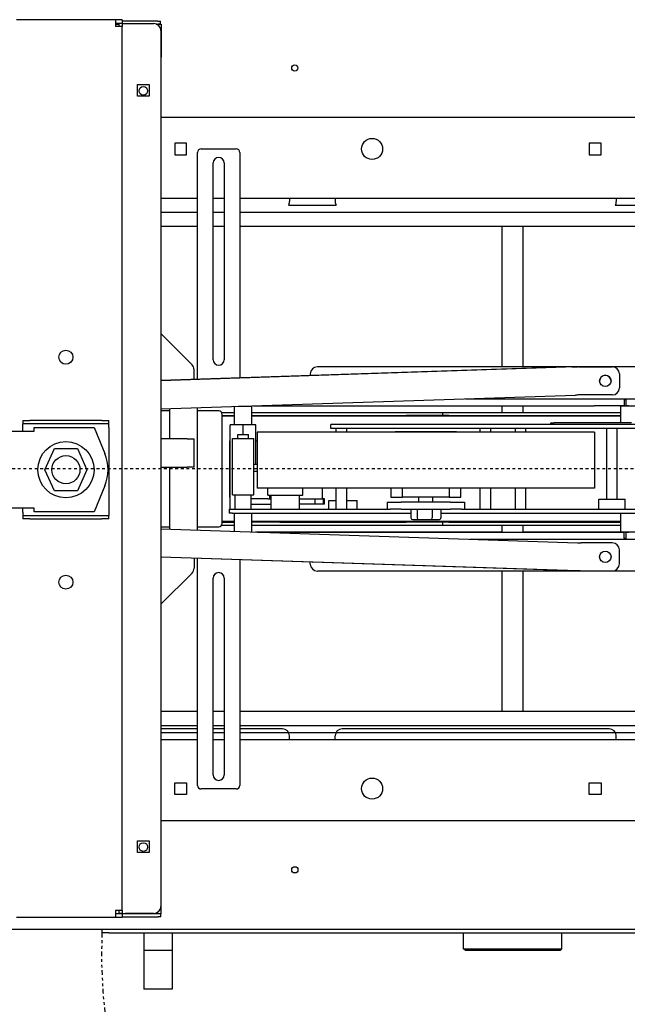
# Model space of a CAD drawing. Units: inches. Extents: x 7 to 902, y -9 to 196.
# Drawn here: x 107 to 129, y 119 to 154 of the extents above; entities that cross this region are included whole.
import ezdxf

# ---------------------------------------------------------------- set-up
doc = ezdxf.new("R2010")
doc.units = ezdxf.units.IN
doc.header["$LTSCALE"] = 0.375
doc.header["$MEASUREMENT"] = 0
doc.linetypes.add('CHAIN', pattern=[0.7087, 0.4724, -0.0591, 0.1181, -0.0591])
doc.linetypes.add('DOUBLE_DASH_CHAIN', pattern=[1.2403, 0.6614, -0.0827, 0.1654, -0.0827, 0.1654, -0.0827])
for name, color, linetype, lineweight in [('Centerline(ANSI)', 7, 'Continuous', 25), ('Sketch Geometry(ANSI)', 7, 'Continuous', 25), ('Visible Edges(ANSI)', 7, 'Continuous', 25)]:
    doc.layers.add(name, color=color, linetype=linetype, lineweight=lineweight)

msp = doc.modelspace()

# ---------------------------------------------------------------- linework, layer by layer
at = {"layer": 'Centerline(ANSI)', "linetype": 'CHAIN', "ltscale": 0.296317}
msp.add_line((136.121, 138.01), (76.739, 138.005), dxfattribs=at)
at = {"layer": 'Sketch Geometry(ANSI)', "linetype": 'DOUBLE_DASH_CHAIN', "ltscale": 0.66963}
msp.add_arc((131.119, 120.835), 20.723, 178.1492, 270, dxfattribs=at)
at = {"layer": 'Visible Edges(ANSI)'}
for p, q in [((110.891, 153.982), (107.371, 153.982)), ((110.891, 153.982), (110.891, 153.742)), ((111.131, 153.982), (110.891, 153.982)), ((110.891, 153.862), (111.131, 153.862)), ((110.891, 153.827), (111.011, 153.827)), ((111.131, 153.742), (110.891, 153.742)), ((111.131, 153.842), (111.011, 153.842)), ((111.011, 153.842), (111.011, 153.742)), ((111.131, 153.982), (111.131, 153.862)), ((112.403, 153.933), (111.131, 153.933)), ((111.131, 153.842), (111.131, 153.742)), ((111.131, 153.842), (111.251, 153.842)), ((111.131, 122.297), (111.131, 153.742)), ((111.251, 153.842), (112.261, 153.842)), ((112.345, 153.827), (112.403, 153.827)), ((112.35, 153.826), (112.519, 153.825)), ((112.403, 153.933), (112.496, 153.933)), ((112.496, 153.827), (112.403, 153.827)), ((112.496, 153.827), (112.496, 153.933)), ((112.519, 153.825), (112.511, 151.451)), ((112.511, 153.592), (112.511, 122.447)), ((111.676, 151.257), (111.676, 151.677)), ((111.676, 151.677), (112.096, 151.677)), ((112.096, 151.677), (112.096, 151.257)), ((112.096, 151.257), (111.676, 151.257)), ((112.511, 150.515), (135.151, 150.515)), ((113.003, 149.594), (113.003, 149.174)), ((113.423, 149.594), (113.003, 149.594)), ((113.423, 149.174), (113.423, 149.594)), ((127.753, 149.594), (127.753, 149.174)), ((128.173, 149.594), (127.753, 149.594)), ((128.173, 149.174), (128.173, 149.594)), ((113.817, 141.191), (113.817, 149.262)), ((113.942, 149.387), (115.192, 149.387)), ((115.317, 149.262), (115.317, 141.241)), ((113.003, 149.174), (113.423, 149.174)), ((114.372, 141.887), (114.372, 148.887)), ((114.762, 148.887), (114.762, 141.887)), ((127.753, 149.174), (128.173, 149.174)), ((112.511, 147.635), (113.817, 147.635)), ((114.372, 147.635), (114.762, 147.635)), ((115.317, 147.635), (131.276, 147.634)), ((117.088, 147.635), (117.088, 147.51)), ((118.713, 147.635), (118.713, 147.51)), ((128.713, 147.635), (128.713, 147.51)), ((112.511, 147.134), (113.817, 147.134)), ((114.372, 147.134), (114.762, 147.134)), ((115.317, 147.134), (131.338, 147.134)), ((117.055, 147.384), (118.747, 147.384)), ((128.68, 147.384), (131.338, 147.384)), ((112.511, 146.635), (113.817, 146.635)), ((114.372, 146.635), (114.762, 146.635)), ((115.317, 146.635), (131.039, 146.635)), ((124.656, 141.637), (124.656, 146.635)), ((125.406, 141.637), (125.406, 146.635)), ((113.619, 141.71), (112.511, 142.818)), ((127.262, 141.632), (112.511, 141.143)), ((127.129, 141.632), (112.511, 141.148)), ((113.692, 141.187), (113.692, 141.534)), ((131.344, 141.637), (118.077, 141.637)), ((127.395, 141.634), (128.573, 141.634)), ((117.827, 141.387), (117.827, 141.324)), ((128.823, 141.384), (128.823, 140.884)), ((112.511, 140.143), (127.262, 140.632)), ((123.353, 140.502), (132.234, 140.502)), ((128.573, 140.634), (127.395, 140.634)), ((129.03, 140.497), (129, 140.467)), ((129.07, 140.467), (129, 140.467)), ((129, 140.467), (129, 140.247)), ((129.03, 140.497), (129.07, 140.497)), ((129.07, 140.252), (129.07, 140.502)), ((112.817, 140.153), (112.817, 139.07)), ((113.817, 135.828), (113.817, 140.187)), ((115.125, 139.567), (115.125, 140.23)), ((115.274, 140.235), (115.75, 140.235)), ((115.75, 139.567), (115.75, 140.235)), ((115.803, 140.252), (127.922, 140.252)), ((124.656, 140.009), (124.656, 140.252)), ((125.406, 140.009), (125.406, 140.252)), ((128.099, 140.252), (127.922, 140.252)), ((129, 140.252), (128.099, 140.252)), ((128.875, 140.247), (129.5, 140.247)), ((128.875, 139.644), (128.875, 140.247)), ((129.143, 140.252), (129.07, 140.252)), ((112.817, 140.067), (112.511, 140.067)), ((114.567, 140.067), (113.817, 140.067)), ((114.672, 140.009), (115.125, 140.009)), ((114.692, 136.067), (114.692, 139.942)), ((114.692, 139.904), (115.125, 139.904)), ((115.125, 139.884), (114.692, 139.884)), ((115.75, 140.009), (121.243, 140.009)), ((115.75, 139.904), (116.74, 139.904)), ((128.875, 139.884), (115.75, 139.884)), ((116.74, 139.904), (116.74, 139.884)), ((116.74, 139.904), (121.243, 139.904)), ((121.243, 140.009), (121.332, 140.009)), ((121.332, 139.904), (121.243, 139.904)), ((121.332, 140.009), (122.288, 140.009)), ((122.288, 139.904), (121.332, 139.904)), ((122.288, 140.009), (122.54, 140.009)), ((122.54, 139.904), (122.288, 139.904)), ((122.54, 140.009), (122.577, 140.009)), ((122.54, 139.904), (122.54, 140.009)), ((122.577, 139.904), (122.54, 139.904)), ((122.577, 140.009), (122.673, 140.009)), ((122.673, 139.904), (122.577, 139.904)), ((122.673, 140.009), (122.761, 140.009)), ((122.761, 139.904), (122.673, 139.904)), ((122.761, 140.009), (128.875, 140.009)), ((122.761, 139.904), (128.875, 139.904)), ((124.031, 139.884), (124.031, 139.904)), ((126.031, 139.884), (126.031, 139.904)), ((107.601, 139.722), (107.851, 139.722)), ((107.601, 139.722), (107.601, 139.602)), ((107.851, 139.602), (107.601, 139.602)), ((107.601, 139.482), (107.601, 139.602)), ((107.601, 139.351), (107.601, 139.482)), ((110.411, 139.722), (107.851, 139.722)), ((110.411, 139.602), (107.851, 139.602)), ((108.006, 139.477), (110.131, 139.477)), ((108.006, 139.351), (108.006, 139.477)), ((110.131, 139.477), (110.516, 138.554)), ((110.411, 139.722), (110.661, 139.722)), ((110.661, 139.602), (110.411, 139.602)), ((110.661, 139.602), (110.661, 139.722)), ((110.661, 139.482), (110.661, 139.602)), ((110.661, 139.482), (110.661, 136.472)), ((115.438, 139.567), (114.981, 139.567)), ((114.981, 136.567), (114.981, 139.567)), ((115.438, 139.228), (115.438, 139.567)), ((115.894, 139.567), (115.438, 139.567)), ((115.894, 138.179), (115.894, 139.567)), ((129.688, 139.58), (118.563, 139.58)), ((118.563, 139.442), (118.563, 139.58)), ((129.688, 139.442), (118.563, 139.442)), ((118.75, 139.317), (118.75, 139.442)), ((119.125, 139.317), (119.125, 139.442)), ((123.875, 139.317), (123.875, 139.442)), ((124.25, 139.317), (124.25, 139.442)), ((125.125, 139.317), (125.125, 139.442)), ((125.5, 139.317), (125.5, 139.442)), ((126.375, 139.614), (126.375, 139.58)), ((126.405, 139.644), (126.5, 139.644)), ((129.25, 139.644), (126.5, 139.644)), ((128.375, 136.925), (128.375, 139.442)), ((128.75, 136.925), (128.75, 139.442)), ((106.109, 139.351), (108.006, 139.351)), ((113.443, 139.07), (112.511, 139.07)), ((113.443, 139.07), (113.693, 139.07)), ((113.693, 138.07), (113.693, 139.07)), ((115.063, 139.086), (115.813, 139.086)), ((115.063, 137.086), (115.063, 139.086)), ((115.25, 139.228), (115.625, 139.228)), ((115.25, 139.086), (115.25, 139.228)), ((115.625, 139.086), (115.625, 139.228)), ((115.813, 137.086), (115.813, 139.086)), ((127.938, 139.317), (115.938, 139.317)), ((115.938, 139.317), (115.938, 137.317)), ((120.848, 139.337), (123.028, 139.337)), ((120.848, 139.317), (120.848, 139.337)), ((123.028, 139.317), (123.028, 139.337)), ((127.938, 139.317), (127.938, 137.317)), ((108.381, 137.977), (108.72, 138.727)), ((108.72, 138.727), (109.543, 138.727)), ((109.543, 138.727), (109.881, 137.977)), ((114.95, 139), (114.95, 137)), ((114.981, 139), (114.95, 139)), ((115.894, 139), (115.938, 139)), ((112.511, 138.07), (113.443, 138.07)), ((112.817, 138.07), (112.817, 135.861)), ((113.693, 138.07), (113.443, 138.07)), ((115.813, 138.179), (115.938, 138.179)), ((108.72, 137.227), (108.381, 137.977)), ((109.881, 137.977), (109.543, 137.227)), ((115.813, 137.929), (115.938, 137.929)), ((110.516, 137.4), (110.131, 136.477)), ((127.938, 137.317), (115.938, 137.317)), ((116.313, 137.067), (116.313, 137.317)), ((117.563, 137.067), (117.563, 137.317)), ((118.261, 136.942), (118.261, 137.317)), ((118.75, 136.567), (118.75, 137.317)), ((119.125, 136.567), (119.125, 137.317)), ((120.688, 137.317), (120.688, 137.005)), ((121.109, 137.005), (121.109, 137.317)), ((122.767, 137.317), (122.767, 137.005)), ((123.188, 137.005), (123.188, 137.317)), ((123.875, 136.567), (123.875, 137.317)), ((124.25, 136.567), (124.25, 137.317)), ((125.125, 136.567), (125.125, 137.317)), ((125.5, 136.567), (125.5, 137.317)), ((109.543, 137.227), (108.72, 137.227)), ((114.981, 137), (114.95, 137)), ((115.063, 137.086), (115.813, 137.086)), ((115.158, 136.567), (115.158, 137.086)), ((115.717, 136.567), (115.717, 137.086)), ((116.31, 136.942), (115.717, 136.942)), ((116.31, 136.942), (116.438, 136.942)), ((116.313, 137.067), (117.563, 137.067)), ((116.388, 136.942), (116.388, 137.067)), ((116.438, 137), (116.388, 137)), ((116.438, 136.567), (116.438, 137.067)), ((117.438, 136.567), (117.438, 137.067)), ((117.438, 136.942), (117.993, 136.942)), ((117.993, 136.942), (118.281, 136.942)), ((117.993, 136.942), (117.993, 136.755)), ((118.337, 136.942), (118.281, 136.942)), ((118.281, 136.942), (118.281, 136.755)), ((118.337, 136.755), (118.337, 136.942)), ((120.688, 137.005), (121.109, 137.005)), ((122.767, 137.005), (121.109, 137.005)), ((121.688, 136.817), (121.688, 137.005)), ((122.188, 136.817), (122.188, 137.005)), ((122.767, 137.005), (123.188, 137.005)), ((108.006, 136.603), (106.199, 136.603)), ((107.601, 136.472), (107.601, 136.603)), ((108.006, 136.477), (108.006, 136.603)), ((115.717, 136.755), (116.438, 136.755)), ((117.993, 136.755), (117.438, 136.755)), ((118.281, 136.755), (117.993, 136.755)), ((118.337, 136.755), (118.281, 136.755)), ((118.492, 136.88), (118.75, 136.88)), ((118.492, 136.567), (118.492, 136.88)), ((119.125, 136.88), (119.492, 136.88)), ((119.492, 136.567), (119.492, 136.88)), ((120.563, 136.817), (121.064, 136.817)), ((120.563, 136.817), (120.563, 136.567)), ((122.812, 136.817), (121.064, 136.817)), ((122.812, 136.817), (123.313, 136.817)), ((123.313, 136.817), (123.313, 136.567)), ((128.094, 136.925), (129.032, 136.925)), ((128.094, 136.567), (128.094, 136.925)), ((129.032, 136.567), (129.032, 136.925)), ((107.601, 136.472), (107.601, 136.352)), ((107.601, 136.352), (107.601, 136.232)), ((107.601, 136.352), (107.851, 136.352)), ((107.851, 136.232), (107.601, 136.232)), ((107.851, 136.352), (110.411, 136.352)), ((107.851, 136.232), (110.411, 136.232)), ((110.131, 136.477), (108.006, 136.477)), ((110.411, 136.352), (110.661, 136.352)), ((110.661, 136.232), (110.411, 136.232)), ((110.661, 136.472), (110.661, 136.352)), ((110.661, 136.232), (110.661, 136.352)), ((114.938, 136.567), (115.063, 136.567)), ((114.938, 136.567), (114.938, 136.43)), ((115.063, 136.43), (114.938, 136.43)), ((115.063, 136.567), (120.671, 136.567)), ((115.063, 136.43), (121.403, 136.43)), ((115.125, 135.784), (115.125, 136.43)), ((115.75, 135.764), (115.75, 136.43)), ((121.064, 136.567), (120.671, 136.567)), ((121.064, 136.567), (122.812, 136.567)), ((121.403, 136.567), (121.403, 136.265)), ((121.625, 136.567), (121.625, 136.265)), ((122.16, 136.567), (122.16, 136.265)), ((122.472, 136.567), (122.472, 136.265)), ((122.472, 136.43), (129.563, 136.43)), ((123.205, 136.567), (122.812, 136.567)), ((123.205, 136.567), (129.563, 136.567)), ((128.875, 135.762), (128.875, 136.43)), ((112.511, 135.942), (112.817, 135.942)), ((113.817, 135.942), (114.567, 135.942)), ((114.678, 136.009), (115.125, 136.009)), ((115.125, 136.134), (114.692, 136.134)), ((114.692, 136.115), (115.125, 136.115)), ((128.875, 136.134), (115.75, 136.134)), ((116.74, 136.115), (115.75, 136.115)), ((115.75, 136.009), (121.243, 136.009)), ((116.74, 136.115), (116.74, 136.134)), ((116.74, 136.115), (121.243, 136.115)), ((121.332, 136.115), (121.243, 136.115)), ((121.243, 136.009), (121.332, 136.009)), ((122.288, 136.115), (121.332, 136.115)), ((121.332, 136.009), (122.288, 136.009)), ((121.472, 136.205), (121.666, 136.205)), ((121.666, 136.205), (122.131, 136.205)), ((122.131, 136.205), (122.403, 136.205)), ((122.54, 136.115), (122.288, 136.115)), ((122.288, 136.009), (122.54, 136.009)), ((122.577, 136.115), (122.54, 136.115)), ((122.54, 136.009), (122.54, 136.115)), ((122.54, 136.009), (122.577, 136.009)), ((122.673, 136.115), (122.577, 136.115)), ((122.577, 136.009), (122.673, 136.009)), ((122.761, 136.115), (122.673, 136.115)), ((122.673, 136.009), (122.761, 136.009)), ((122.761, 136.115), (128.875, 136.115)), ((122.761, 136.009), (128.875, 136.009)), ((124.031, 136.115), (124.031, 136.134)), ((124.656, 135.757), (124.656, 136.009)), ((125.406, 135.757), (125.406, 136.009)), ((126.031, 136.115), (126.031, 136.134)), ((112.511, 135.871), (127.334, 135.38)), ((124.656, 135.759), (115.88, 135.759)), ((115.948, 135.757), (127.922, 135.757)), ((129, 135.759), (125.406, 135.759)), ((127.922, 135.757), (128.099, 135.757)), ((128.099, 135.757), (129, 135.757)), ((128.875, 135.762), (129.5, 135.762)), ((129, 135.542), (129, 135.762)), ((129, 135.542), (129.07, 135.542)), ((129.03, 135.512), (129, 135.542)), ((129.07, 135.757), (129.143, 135.757)), ((129.07, 135.507), (129.07, 135.757)), ((123.498, 135.507), (132.817, 135.507)), ((128.573, 135.376), (127.467, 135.376)), ((129.07, 135.512), (129.03, 135.512)), ((127.334, 134.38), (112.511, 134.871)), ((127.201, 134.38), (112.511, 134.867)), ((113.692, 134.828), (113.692, 134.476)), ((128.823, 134.626), (128.823, 135.126)), ((113.817, 126.747), (113.817, 134.823)), ((115.317, 134.774), (115.317, 126.747)), ((117.827, 134.622), (117.827, 134.691)), ((113.619, 134.299), (112.511, 133.192)), ((132.651, 134.372), (118.077, 134.372)), ((124.656, 129.384), (124.656, 134.372)), ((125.406, 129.384), (125.406, 134.372)), ((127.467, 134.376), (128.573, 134.376)), ((114.372, 127.122), (114.372, 134.122)), ((114.762, 134.122), (114.762, 127.122)), ((112.511, 129.384), (113.817, 129.384)), ((114.372, 129.384), (114.762, 129.384)), ((115.317, 129.384), (132.391, 129.384)), ((112.511, 128.884), (113.817, 128.884)), ((114.372, 128.884), (114.762, 128.884)), ((115.317, 128.884), (131.338, 128.884)), ((113.817, 128.759), (112.511, 128.759)), ((112.511, 128.634), (113.817, 128.634)), ((114.762, 128.759), (114.372, 128.759)), ((114.372, 128.634), (114.762, 128.634)), ((116.838, 128.759), (115.317, 128.759)), ((115.317, 128.634), (131.338, 128.634)), ((128.463, 128.759), (118.963, 128.759)), ((112.511, 128.384), (113.817, 128.384)), ((114.372, 128.384), (114.762, 128.384)), ((115.317, 128.384), (131.276, 128.384)), ((117.088, 128.384), (117.088, 128.509)), ((118.713, 128.384), (118.713, 128.509)), ((128.713, 128.384), (128.713, 128.509)), ((113.003, 126.425), (113.003, 126.845)), ((113.003, 126.845), (113.423, 126.845)), ((113.423, 126.845), (113.423, 126.425)), ((127.753, 126.425), (127.753, 126.845)), ((127.753, 126.845), (128.173, 126.845)), ((128.173, 126.845), (128.173, 126.425)), ((113.423, 126.425), (113.003, 126.425)), ((115.192, 126.622), (113.942, 126.622)), ((128.173, 126.425), (127.753, 126.425)), ((112.511, 125.495), (135.151, 125.495)), ((111.676, 124.362), (111.676, 124.782)), ((111.676, 124.782), (112.096, 124.782)), ((112.096, 124.782), (112.096, 124.362)), ((112.096, 124.362), (111.676, 124.362)), ((111.131, 122.297), (110.891, 122.297)), ((110.891, 122.297), (110.891, 122.057)), ((111.011, 122.297), (111.011, 122.197)), ((111.131, 122.297), (111.131, 122.197)), ((112.511, 122.447), (112.511, 122.182)), ((107.371, 122.057), (110.891, 122.057)), ((112.418, 122.182), (110.891, 122.182)), ((111.131, 122.177), (110.891, 122.177)), ((110.891, 122.057), (111.131, 122.057)), ((111.131, 122.197), (111.011, 122.197)), ((111.131, 122.197), (111.251, 122.197)), ((111.131, 122.177), (111.131, 122.057)), ((111.131, 122.077), (112.418, 122.077)), ((112.261, 122.197), (111.251, 122.197)), ((111.261, 122.182), (111.261, 122.197)), ((112.511, 122.182), (111.261, 122.182)), ((112.511, 122.077), (112.418, 122.077)), ((112.511, 122.077), (112.511, 122.182)), ((135.276, 121.625), (77.526, 121.625)), ((110.406, 121.625), (110.406, 121.505)), ((110.656, 121.505), (110.406, 121.505)), ((110.656, 121.505), (130.906, 121.505)), ((111.529, 121.505), (111.529, 121.495)), ((111.888, 121.495), (111.529, 121.495)), ((111.888, 121.495), (111.888, 121.505)), ((112.175, 121.495), (111.888, 121.495)), ((111.906, 121.495), (111.906, 120.88)), ((112.175, 121.495), (112.175, 121.505)), ((112.335, 121.495), (112.175, 121.495)), ((112.375, 121.495), (112.335, 121.495)), ((112.375, 121.5), (112.375, 121.505)), ((112.375, 121.5), (112.375, 121.495)), ((112.614, 121.495), (112.375, 121.495)), ((113.217, 121.495), (112.614, 121.495)), ((112.906, 121.495), (112.906, 120.88)), ((113.217, 121.495), (113.217, 121.505)), ((113.506, 121.495), (113.217, 121.495)), ((113.506, 121.495), (113.506, 121.505)), ((113.633, 121.495), (113.506, 121.495)), ((113.633, 121.5), (113.633, 121.505)), ((113.633, 121.5), (113.633, 121.495)), ((114.546, 121.495), (113.633, 121.495)), ((115.273, 121.495), (114.546, 121.495)), ((115.273, 121.5), (115.273, 121.505)), ((115.273, 121.5), (115.273, 121.495)), ((115.394, 121.495), (115.273, 121.495)), ((115.394, 121.505), (115.394, 121.495)), ((115.755, 121.495), (115.394, 121.495)), ((115.755, 121.495), (115.755, 121.505)), ((116.274, 121.495), (115.755, 121.495)), ((116.56, 121.495), (116.274, 121.495)), ((116.56, 121.5), (116.56, 121.505)), ((116.56, 121.5), (116.56, 121.495)), ((117.001, 121.495), (116.56, 121.495)), ((117.001, 121.5), (117.001, 121.505)), ((117.001, 121.5), (117.001, 121.495)), ((117.128, 121.495), (117.001, 121.495)), ((117.128, 121.505), (117.128, 121.495)), ((117.49, 121.495), (117.128, 121.495)), ((117.49, 121.495), (117.49, 121.505)), ((118.741, 121.495), (117.49, 121.495)), ((118.741, 121.495), (118.741, 121.505)), ((119.096, 121.495), (118.741, 121.495)), ((119.096, 121.495), (119.096, 121.505)), ((119.325, 121.495), (119.096, 121.495)), ((119.325, 121.495), (119.325, 121.505)), ((119.895, 121.495), (119.325, 121.495)), ((119.895, 121.495), (119.895, 121.505)), ((120.251, 121.495), (119.895, 121.495)), ((120.251, 121.5), (120.251, 121.505)), ((120.251, 121.5), (120.251, 121.495)), ((120.343, 121.505), (120.343, 121.495)), ((120.704, 121.495), (120.343, 121.495)), ((120.704, 121.495), (120.704, 121.505)), ((120.86, 121.495), (120.704, 121.495)), ((120.86, 121.5), (120.86, 121.505)), ((120.86, 121.5), (120.86, 121.495)), ((121.14, 121.495), (120.86, 121.495)), ((121.76, 121.495), (121.14, 121.495)), ((122.4, 121.495), (121.76, 121.495)), ((122.4, 121.5), (122.4, 121.505)), ((122.4, 121.5), (122.4, 121.495)), ((122.548, 121.495), (122.4, 121.495)), ((122.548, 121.5), (122.548, 121.505)), ((122.548, 121.5), (122.548, 121.495)), ((122.762, 121.495), (122.548, 121.495)), ((122.762, 121.5), (122.762, 121.505)), ((122.762, 121.5), (122.762, 121.495)), ((123.367, 121.495), (122.762, 121.495)), ((123.281, 120.937), (123.281, 121.495)), ((123.997, 121.495), (123.367, 121.495)), ((123.997, 121.5), (123.997, 121.505)), ((123.997, 121.5), (123.997, 121.495)), ((124.097, 121.495), (123.997, 121.495)), ((124.097, 121.505), (124.097, 121.495)), ((124.141, 121.495), (124.097, 121.495)), ((124.141, 121.495), (124.141, 121.505)), ((124.79, 121.495), (124.141, 121.495)), ((124.79, 121.495), (124.79, 121.505)), ((124.894, 121.505), (124.894, 121.495)), ((124.897, 121.495), (124.894, 121.495)), ((124.897, 121.495), (124.897, 121.505)), ((124.941, 121.495), (124.897, 121.495)), ((124.941, 121.495), (124.941, 121.505)), ((125.912, 121.495), (124.941, 121.495)), ((125.912, 121.495), (125.912, 121.505)), ((126.086, 121.495), (125.912, 121.495)), ((126.086, 121.495), (126.086, 121.505)), ((126.096, 121.495), (126.086, 121.495)), ((126.096, 121.495), (126.096, 121.505)), ((126.296, 121.495), (126.096, 121.495)), ((126.296, 121.5), (126.296, 121.505)), ((126.296, 121.5), (126.296, 121.495)), ((127.025, 121.495), (126.296, 121.495)), ((126.781, 120.937), (126.781, 121.495)), ((127.488, 121.495), (127.025, 121.495)), ((127.488, 121.5), (127.488, 121.505)), ((127.488, 121.5), (127.488, 121.495)), ((127.597, 121.495), (127.488, 121.495)), ((127.635, 121.495), (127.597, 121.495)), ((127.635, 121.5), (127.635, 121.505)), ((127.635, 121.5), (127.635, 121.495)), ((128.364, 121.495), (127.635, 121.495)), ((128.827, 121.495), (128.364, 121.495)), ((128.827, 121.5), (128.827, 121.505)), ((128.827, 121.5), (128.827, 121.495)), ((112.906, 120.88), (111.906, 120.88)), ((111.906, 120.88), (111.906, 119.505)), ((112.906, 120.88), (112.906, 119.505)), ((123.281, 120.937), (126.781, 120.937)), ((123.344, 120.875), (123.281, 120.937)), ((126.719, 120.875), (123.344, 120.875)), ((126.719, 120.875), (126.781, 120.937)), ((112.906, 119.505), (111.906, 119.505))]:
    msp.add_line(p, q, dxfattribs=at)
for centre, radius in [((117.276, 152.265), 0.109), ((111.886, 151.452), 0.154), ((120.026, 149.385), 0.375), ((109.131, 141.977), 0.25), ((128.323, 141.134), 0.203), ((109.131, 137.977), 1), ((109.131, 137.977), 0.5), ((128.323, 134.876), 0.203), ((109.131, 133.977), 0.25), ((120.026, 126.634), 0.375), ((111.886, 124.557), 0.154), ((117.276, 123.745), 0.11)]:
    msp.add_circle(centre, radius, dxfattribs=at)
for centre, radius, start, end in [((112.261, 153.592), 0.25, 0, 90), ((113.942, 149.262), 0.125, 90, 180), ((115.192, 149.262), 0.125, 0, 90), ((114.567, 148.887), 0.195, 0, 180), ((116.838, 147.51), 0.25, 329.9819, 359.9997), ((118.963, 147.51), 0.25, 179.9997, 210.0154), ((128.463, 147.51), 0.25, 329.9964, 359.9997), ((114.567, 141.887), 0.195, 180, 0), ((113.442, 141.534), 0.25, 0, 45), ((118.077, 141.387), 0.25, 90, 180), ((128.573, 141.384), 0.25, 0, 90), ((128.323, 141.133), 0.203, 0.0564, 179.9436), ((128.573, 140.884), 0.25, 270, 0), ((114.567, 139.942), 0.125, 0, 90), ((126.405, 139.614), 0.03, 90, 180), ((109.131, 137.977), 1.5, 337.3801, 22.6199), ((116.24, 137.134), 0.266, 313.6068, 318.2415), ((114.567, 136.067), 0.125, 270, 0), ((128.573, 135.126), 0.25, 0, 90), ((113.442, 134.476), 0.25, 315, 0), ((118.077, 134.622), 0.25, 180, 270), ((128.573, 134.626), 0.25, 270, 0), ((114.567, 134.122), 0.195, 0, 180), ((116.838, 128.509), 0.25, 359.9997, 89.9997), ((118.963, 128.509), 0.25, 89.9997, 179.9997), ((128.463, 128.509), 0.25, 359.9997, 89.9997), ((114.567, 127.122), 0.195, 180, 0), ((113.942, 126.747), 0.125, 180, 270), ((115.192, 126.747), 0.125, 270, 0), ((112.261, 122.447), 0.25, 270, 0)]:
    msp.add_arc(centre, radius, start, end, dxfattribs=at)
for centre, major_axis, ratio, start_param, end_param in [((121.472, 136.265), (0.069, 0), 0.870192, 3.141593, 4.712389), ((121.666, 136.265), (0, -0.06), 0.67233, 4.712389, 6.283185), ((122.131, 136.265), (0, -0.06), 0.476841, 0, 1.570796), ((122.403, 136.265), (-0.069, 0), 0.870192, 1.570796, 3.141593)]:
    msp.add_ellipse(centre, major_axis=major_axis, ratio=ratio, start_param=start_param, end_param=end_param, dxfattribs=at)
for points in [[(127.129, 141.632), (127.198, 141.633), (127.279, 141.634), (127.361, 141.634)], [(127.395, 141.634), (127.348, 141.634), (127.301, 141.633), (127.262, 141.632)], [(127.395, 140.634), (127.348, 140.634), (127.301, 140.633), (127.262, 140.632)], [(127.334, 135.38), (127.373, 135.379), (127.42, 135.376), (127.467, 135.376)], [(127.433, 134.376), (127.351, 134.377), (127.27, 134.379), (127.201, 134.38)], [(127.334, 134.38), (127.373, 134.379), (127.42, 134.376), (127.467, 134.376)]]:
    msp.add_open_spline(points, degree=3, dxfattribs=at)

doc.saveas('drawing.dxf')
